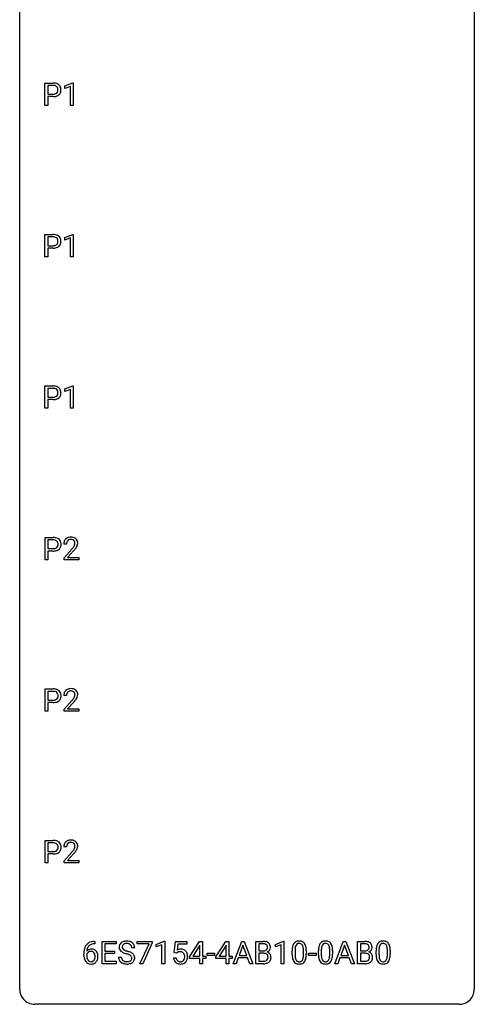
# Model space of a CAD drawing. Extents: x 3 to 27, y -3 to 100.
# Drawn here: x 3 to 27, y -3 to 49 of the extents above; entities that cross this region are included whole.
import ezdxf

# ---------------------------------------------------------------- set-up
doc = ezdxf.new("R2010")
doc.units = 0
doc.layers.add('DEFAULT_255_1_234', color=255, linetype='CONTINUOUS')
doc.layers.add('DEFAULT_255_2_778', color=255, linetype='CONTINUOUS')

msp = doc.modelspace()

# ---------------------------------------------------------------- linework, layer by layer
at = {"layer": 'DEFAULT_255_1_234'}
for p, q in [((4.096, 44.328), (4.096, 45.497)), ((4.096, 45.497), (4.528, 45.497)), ((5.135, 45.343), (5.561, 45.503)), ((5.561, 45.503), (5.584, 45.503)), ((5.584, 45.503), (5.584, 44.328)), ((4.251, 45.37), (4.251, 44.912)), ((4.537, 45.37), (4.251, 45.37)), ((4.251, 44.912), (4.528, 44.912)), ((5.135, 45.208), (5.135, 45.343)), ((5.435, 45.318), (5.135, 45.208)), ((5.435, 44.328), (5.435, 45.318)), ((4.526, 44.786), (4.251, 44.786)), ((4.251, 44.786), (4.251, 44.328)), ((4.251, 44.328), (4.096, 44.328)), ((5.584, 44.328), (5.435, 44.328)), ((4.096, 36.39), (4.096, 37.56)), ((4.096, 37.56), (4.528, 37.56)), ((4.251, 37.433), (4.251, 36.974)), ((4.537, 37.433), (4.251, 37.433)), ((5.135, 37.406), (5.561, 37.565)), ((5.135, 37.271), (5.135, 37.406)), ((5.435, 37.381), (5.135, 37.271)), ((5.435, 36.39), (5.435, 37.381)), ((5.561, 37.565), (5.584, 37.565)), ((5.584, 37.565), (5.584, 36.39)), ((4.251, 36.974), (4.528, 36.974)), ((4.526, 36.848), (4.251, 36.848)), ((4.251, 36.848), (4.251, 36.39)), ((4.251, 36.39), (4.096, 36.39)), ((5.584, 36.39), (5.435, 36.39)), ((4.096, 28.453), (4.096, 29.622)), ((4.096, 29.622), (4.528, 29.622)), ((4.251, 29.495), (4.251, 29.037)), ((4.537, 29.495), (4.251, 29.495)), ((5.135, 29.468), (5.561, 29.628)), ((5.135, 29.333), (5.135, 29.468)), ((5.435, 29.443), (5.135, 29.333)), ((5.435, 28.453), (5.435, 29.443)), ((5.561, 29.628), (5.584, 29.628)), ((5.584, 29.628), (5.584, 28.453)), ((4.251, 29.037), (4.528, 29.037)), ((4.526, 28.911), (4.251, 28.911)), ((4.251, 28.911), (4.251, 28.453)), ((4.251, 28.453), (4.096, 28.453)), ((5.584, 28.453), (5.435, 28.453)), ((4.105, 20.515), (4.105, 21.685)), ((4.105, 21.685), (4.537, 21.685)), ((4.259, 21.558), (4.259, 21.099)), ((4.545, 21.558), (4.259, 21.558)), ((5.23, 21.34), (5.082, 21.34)), ((4.259, 21.099), (4.537, 21.099)), ((4.535, 20.973), (4.259, 20.973)), ((4.259, 20.973), (4.259, 20.515)), ((5.104, 20.622), (5.509, 21.072)), ((5.597, 20.976), (5.283, 20.637)), ((4.259, 20.515), (4.105, 20.515)), ((5.104, 20.515), (5.104, 20.622)), ((5.871, 20.515), (5.104, 20.515)), ((5.283, 20.637), (5.871, 20.637)), ((5.871, 20.637), (5.871, 20.515)), ((4.105, 12.578), (4.105, 13.747)), ((4.105, 13.747), (4.537, 13.747)), ((4.259, 13.62), (4.259, 13.162)), ((4.545, 13.62), (4.259, 13.62)), ((4.259, 13.162), (4.537, 13.162)), ((4.535, 13.036), (4.259, 13.036)), ((4.259, 13.036), (4.259, 12.578)), ((5.23, 13.403), (5.082, 13.403)), ((5.104, 12.685), (5.509, 13.134)), ((5.597, 13.039), (5.283, 12.699)), ((4.259, 12.578), (4.105, 12.578)), ((5.104, 12.578), (5.104, 12.685)), ((5.871, 12.578), (5.104, 12.578)), ((5.283, 12.699), (5.871, 12.699)), ((5.871, 12.699), (5.871, 12.578)), ((4.105, 4.64), (4.105, 5.81)), ((4.105, 5.81), (4.537, 5.81)), ((4.259, 5.683), (4.259, 5.224)), ((4.545, 5.683), (4.259, 5.683)), ((4.259, 5.224), (4.537, 5.224)), ((5.23, 5.465), (5.082, 5.465)), ((5.104, 4.747), (5.509, 5.197)), ((4.535, 5.098), (4.259, 5.098)), ((4.259, 5.098), (4.259, 4.64)), ((5.104, 4.64), (5.104, 4.747)), ((5.597, 5.101), (5.283, 4.762)), ((5.283, 4.762), (5.871, 4.762)), ((5.871, 4.762), (5.871, 4.64)), ((4.259, 4.64), (4.105, 4.64)), ((5.871, 4.64), (5.104, 4.64)), ((6.685, 0.519), (6.711, 0.519)), ((6.711, 0.519), (6.711, 0.393)), ((7.09, -0.651), (7.09, 0.518)), ((7.09, 0.518), (7.825, 0.518)), ((7.825, 0.518), (7.825, 0.391)), ((8.927, 0.396), (8.927, 0.518)), ((8.927, 0.518), (9.717, 0.518)), ((9.717, 0.518), (9.717, 0.435)), ((9.925, 0.364), (10.351, 0.524)), ((10.351, 0.524), (10.374, 0.524)), ((10.374, 0.524), (10.374, -0.651)), ((10.878, -0.065), (10.937, 0.518)), ((10.937, 0.518), (11.537, 0.518)), ((11.537, 0.518), (11.537, 0.381)), ((11.679, -0.292), (12.202, 0.518)), ((12.202, 0.518), (12.361, 0.518)), ((12.361, 0.518), (12.361, -0.259)), ((13.056, -0.292), (13.58, 0.518)), ((13.58, 0.518), (13.738, 0.518)), ((13.738, 0.518), (13.738, -0.259)), ((13.96, -0.651), (14.406, 0.518)), ((14.406, 0.518), (14.541, 0.518)), ((14.541, 0.518), (14.989, -0.651)), ((15.146, -0.651), (15.146, 0.518)), ((15.146, 0.518), (15.528, 0.518)), ((16.171, 0.364), (16.597, 0.524)), ((16.597, 0.524), (16.62, 0.524)), ((16.62, 0.524), (16.62, -0.651)), ((19.282, -0.651), (19.728, 0.518)), ((19.728, 0.518), (19.863, 0.518)), ((19.863, 0.518), (20.31, -0.651)), ((20.468, -0.651), (20.468, 0.518)), ((20.468, 0.518), (20.85, 0.518)), ((6.711, 0.393), (6.684, 0.393)), ((7.825, 0.391), (7.244, 0.391)), ((7.244, 0.391), (7.244, 0.015)), ((7.244, 0.015), (7.751, 0.015)), ((7.751, 0.015), (7.751, -0.111)), ((8.801, 0.18), (8.646, 0.18)), ((9.56, 0.396), (8.927, 0.396)), ((9.077, -0.651), (9.56, 0.396)), ((9.717, 0.435), (9.233, -0.651)), ((9.925, 0.229), (9.925, 0.364)), ((10.225, 0.339), (9.925, 0.229)), ((10.225, -0.651), (10.225, 0.339)), ((11.063, 0.381), (11.028, 0.062)), ((11.537, 0.381), (11.063, 0.381)), ((12.194, 0.283), (11.847, -0.259)), ((12.211, 0.315), (12.194, 0.283)), ((12.211, -0.259), (12.211, 0.315)), ((13.571, 0.283), (13.225, -0.259)), ((13.589, 0.315), (13.571, 0.283)), ((13.589, -0.259), (13.589, 0.315)), ((14.474, 0.328), (14.275, -0.219)), ((14.673, -0.219), (14.474, 0.328)), ((15.3, 0.391), (15.3, 0.019)), ((15.528, 0.391), (15.3, 0.391)), ((15.3, 0.019), (15.533, 0.019)), ((16.171, 0.229), (16.171, 0.364)), ((16.47, 0.339), (16.171, 0.229)), ((16.47, -0.651), (16.47, 0.339)), ((17.05, -0.173), (17.05, 0.026)), ((17.199, 0.062), (17.199, -0.176)), ((17.64, -0.193), (17.64, 0.051)), ((17.788, 0.04), (17.788, -0.153)), ((18.428, -0.173), (18.428, 0.026)), ((18.576, 0.062), (18.576, -0.176)), ((19.017, -0.193), (19.017, 0.051)), ((19.166, 0.04), (19.166, -0.153)), ((19.796, 0.328), (19.597, -0.219)), ((19.995, -0.219), (19.796, 0.328)), ((20.622, 0.391), (20.622, 0.019)), ((20.85, 0.391), (20.622, 0.391)), ((20.622, 0.019), (20.855, 0.019)), ((21.449, -0.173), (21.449, 0.026)), ((21.597, 0.062), (21.597, -0.176)), ((22.038, -0.193), (22.038, 0.051)), ((22.187, 0.04), (22.187, -0.153)), ((6.137, -0.206), (6.137, -0.149)), ((6.286, -0.169), (6.286, -0.223)), ((7.751, -0.111), (7.244, -0.111)), ((7.244, -0.111), (7.244, -0.525)), ((7.954, -0.312), (8.109, -0.312)), ((10.836, -0.344), (10.977, -0.344)), ((10.997, -0.096), (10.878, -0.065)), ((11.036, -0.063), (10.997, -0.096)), ((11.679, -0.38), (11.679, -0.292)), ((12.211, -0.38), (11.679, -0.38)), ((11.847, -0.259), (12.211, -0.259)), ((12.211, -0.651), (12.211, -0.38)), ((12.361, -0.259), (12.523, -0.259)), ((12.523, -0.38), (12.361, -0.38)), ((12.361, -0.38), (12.361, -0.651)), ((12.523, -0.259), (12.523, -0.38)), ((12.59, -0.215), (12.59, -0.094)), ((12.59, -0.094), (12.981, -0.094)), ((12.981, -0.215), (12.59, -0.215)), ((12.981, -0.094), (12.981, -0.215)), ((13.056, -0.38), (13.056, -0.292)), ((13.589, -0.38), (13.056, -0.38)), ((13.225, -0.259), (13.589, -0.259)), ((13.589, -0.651), (13.589, -0.38)), ((13.738, -0.259), (13.9, -0.259)), ((13.9, -0.38), (13.738, -0.38)), ((13.738, -0.38), (13.738, -0.651)), ((13.9, -0.259), (13.9, -0.38)), ((14.229, -0.346), (14.119, -0.651)), ((14.719, -0.346), (14.229, -0.346)), ((14.275, -0.219), (14.673, -0.219)), ((14.83, -0.651), (14.719, -0.346)), ((15.557, -0.104), (15.3, -0.104)), ((15.3, -0.104), (15.3, -0.525)), ((15.557, -0.104), (15.557, -0.104)), ((17.911, -0.215), (17.911, -0.094)), ((17.911, -0.094), (18.303, -0.094)), ((18.303, -0.215), (17.911, -0.215)), ((18.303, -0.094), (18.303, -0.215)), ((19.551, -0.346), (19.441, -0.651)), ((20.041, -0.346), (19.551, -0.346)), ((19.597, -0.219), (19.995, -0.219)), ((20.152, -0.651), (20.041, -0.346)), ((20.879, -0.104), (20.622, -0.104)), ((20.622, -0.104), (20.622, -0.525)), ((20.879, -0.104), (20.879, -0.104)), ((7.833, -0.651), (7.09, -0.651)), ((7.244, -0.525), (7.833, -0.525)), ((7.833, -0.525), (7.833, -0.651)), ((9.233, -0.651), (9.077, -0.651)), ((10.374, -0.651), (10.225, -0.651)), ((12.361, -0.651), (12.211, -0.651)), ((13.738, -0.651), (13.589, -0.651)), ((14.119, -0.651), (13.96, -0.651)), ((14.989, -0.651), (14.83, -0.651)), ((15.552, -0.651), (15.146, -0.651)), ((15.3, -0.525), (15.555, -0.525)), ((16.62, -0.651), (16.47, -0.651)), ((19.441, -0.651), (19.282, -0.651)), ((20.31, -0.651), (20.152, -0.651)), ((20.873, -0.651), (20.468, -0.651)), ((20.622, -0.525), (20.877, -0.525))]:
    msp.add_line(p, q, dxfattribs=at)
for centre, radius, start, end in [((4.532, 44.891), 0.606, 78.8378, 90.3984), ((4.574, 45.093), 0.4, 58.9633, 79.0811), ((4.604, 45.149), 0.336, 48.0198, 58.4472), ((4.53, 45.334), 0.423, 269.6593, 279.4154), ((4.528, 44.947), 0.424, 87.8575, 88.8), ((4.534, 45.035), 0.336, 75.2762, 88.2915), ((4.556, 45.185), 0.271, 279.205, 294.9901), ((4.563, 45.141), 0.226, 46.8629, 75.6677), ((4.585, 45.121), 0.2, 295.2888, 311.2911), ((4.578, 45.158), 0.203, 15.7442, 46.6203), ((4.592, 45.11), 0.188, 311.7855, 347.2861), ((4.515, 45.141), 0.268, 359.4672, 15.5934), ((4.494, 45.135), 0.289, 346.6893, 0.1059), ((4.418, 45.138), 0.365, 359.6351, 0.0053), ((4.613, 45.158), 0.324, 3.3375, 48.1767), ((4.638, 45.101), 0.295, 310.8832, 346.5426), ((4.502, 45.136), 0.435, 346.1878, 0.506), ((4.49, 45.14), 0.448, 359.9478, 4.6829), ((4.527, 45.542), 0.757, 269.897, 275.0189), ((4.55, 45.321), 0.535, 274.685, 287.0245), ((4.607, 45.142), 0.347, 286.6925, 310.2288), ((4.532, 36.954), 0.606, 78.8378, 90.3984), ((4.528, 37.009), 0.424, 87.8575, 88.8), ((4.534, 37.097), 0.336, 75.2762, 88.2915), ((4.563, 37.203), 0.226, 46.8629, 75.6677), ((4.574, 37.156), 0.4, 58.9633, 79.0811), ((4.578, 37.22), 0.203, 15.7442, 46.6203), ((4.515, 37.203), 0.268, 359.4672, 15.5934), ((4.494, 37.198), 0.289, 346.6893, 0.1059), ((4.604, 37.212), 0.336, 48.0198, 58.4472), ((4.418, 37.201), 0.365, 359.6351, 0.0053), ((4.613, 37.221), 0.324, 3.3375, 48.1767), ((4.502, 37.199), 0.435, 346.1878, 0.506), ((4.49, 37.203), 0.448, 359.9478, 4.6829), ((4.527, 37.605), 0.757, 269.897, 275.0189), ((4.53, 37.397), 0.423, 269.6593, 279.4154), ((4.55, 37.384), 0.535, 274.685, 287.0245), ((4.556, 37.248), 0.271, 279.205, 294.9901), ((4.585, 37.183), 0.2, 295.2888, 311.2911), ((4.607, 37.205), 0.347, 286.6925, 310.2288), ((4.592, 37.173), 0.188, 311.7855, 347.2861), ((4.638, 37.163), 0.295, 310.8832, 346.5426), ((4.532, 29.016), 0.606, 78.8378, 90.3984), ((4.528, 29.072), 0.424, 87.8575, 88.8), ((4.534, 29.16), 0.336, 75.2762, 88.2915), ((4.563, 29.266), 0.226, 46.8629, 75.6677), ((4.574, 29.218), 0.4, 58.9633, 79.0811), ((4.578, 29.283), 0.203, 15.7442, 46.6203), ((4.604, 29.274), 0.336, 48.0198, 58.4472), ((4.613, 29.283), 0.324, 3.3375, 48.1767), ((4.527, 29.667), 0.757, 269.897, 275.0189), ((4.53, 29.459), 0.423, 269.6593, 279.4154), ((4.55, 29.446), 0.535, 274.685, 287.0245), ((4.556, 29.31), 0.271, 279.205, 294.9901), ((4.585, 29.246), 0.2, 295.2888, 311.2911), ((4.607, 29.267), 0.347, 286.6925, 310.2288), ((4.592, 29.235), 0.188, 311.7855, 347.2861), ((4.515, 29.266), 0.268, 359.4672, 15.5934), ((4.494, 29.26), 0.289, 346.6893, 0.1059), ((4.418, 29.263), 0.365, 359.6351, 0.0053), ((4.638, 29.226), 0.295, 310.8832, 346.5426), ((4.502, 29.261), 0.435, 346.1878, 0.506), ((4.49, 29.265), 0.448, 359.9478, 4.6829), ((4.541, 21.079), 0.606, 78.8378, 90.3984), ((4.582, 21.281), 0.4, 58.9633, 79.0811), ((5.426, 21.347), 0.35, 100.7869, 133.4384), ((5.461, 21.192), 0.508, 89.6605, 101.3704), ((5.468, 21.199), 0.502, 78.2171, 90.413), ((5.503, 21.361), 0.336, 55.9268, 78.4889), ((4.537, 21.134), 0.424, 87.8575, 88.8), ((4.542, 21.222), 0.336, 75.2762, 88.2915), ((4.572, 21.328), 0.226, 46.8629, 75.6677), ((4.594, 21.308), 0.2, 295.2888, 311.2911), ((4.587, 21.345), 0.203, 15.7442, 46.6203), ((4.601, 21.298), 0.188, 311.7855, 347.2861), ((4.524, 21.328), 0.268, 359.4672, 15.5934), ((4.503, 21.323), 0.289, 346.6893, 0.1059), ((4.613, 21.337), 0.336, 48.0198, 58.4472), ((4.427, 21.326), 0.365, 359.6351, 0.0053), ((4.621, 21.346), 0.324, 3.3375, 48.1767), ((4.647, 21.288), 0.295, 310.8832, 346.5426), ((4.511, 21.324), 0.435, 346.1878, 0.506), ((4.498, 21.328), 0.448, 359.9478, 4.6829), ((5.489, 21.344), 0.407, 163.2879, 180.5582), ((5.409, 21.366), 0.324, 133.4541, 162.947), ((5.629, 21.34), 0.398, 178.4382, 180.0084), ((5.542, 21.345), 0.312, 165.9093, 178.8684), ((5.442, 21.372), 0.208, 136.1757, 166.3675), ((5.43, 21.382), 0.192, 129.7279, 135.7542), ((5.437, 21.369), 0.207, 102.1739, 129.2062), ((5.462, 21.266), 0.313, 89.5461, 102.5419), ((5.465, 21.32), 0.259, 82.1602, 90.1506), ((5.478, 21.394), 0.184, 43.4415, 83.1661), ((4.689, 21.835), 1.119, 320.7373, 323.9737), ((5.081, 21.551), 0.635, 323.8962, 328.6421), ((5.471, 21.386), 0.195, 16.1715, 43.5284), ((5.286, 21.424), 0.395, 328.8299, 331.7899), ((5.385, 21.373), 0.282, 331.4255, 352.9365), ((5.42, 21.372), 0.248, 359.4866, 15.934), ((5.399, 21.37), 0.269, 353.2249, 0.0169), ((5.523, 21.395), 0.297, 47.9292, 55.4054), ((5.533, 21.405), 0.283, 4.3348, 48.0561), ((5.195, 21.498), 0.641, 326.9135, 338.3505), ((5.466, 21.394), 0.35, 337.8914, 358.9968), ((5.424, 21.388), 0.393, 359.9252, 5.5968), ((4.536, 21.73), 0.757, 269.897, 275.0189), ((4.539, 21.522), 0.423, 269.6593, 279.4154), ((4.559, 21.509), 0.535, 274.685, 287.0245), ((4.565, 21.373), 0.271, 279.205, 294.9901), ((4.616, 21.33), 0.347, 286.6925, 310.2288), ((4.16, 22.265), 1.801, 318.5132, 320.7828), ((4.413, 22.07), 1.611, 317.2587, 319.9046), ((4.797, 21.754), 1.115, 319.6473, 327.0958), ((4.541, 13.141), 0.606, 78.8378, 90.3984), ((4.537, 13.197), 0.424, 87.8575, 88.8), ((4.542, 13.285), 0.336, 75.2762, 88.2915), ((4.572, 13.391), 0.226, 46.8629, 75.6677), ((4.582, 13.343), 0.4, 58.9633, 79.0811), ((4.587, 13.408), 0.203, 15.7442, 46.6203), ((4.524, 13.391), 0.268, 359.4672, 15.5934), ((4.613, 13.399), 0.336, 48.0198, 58.4472), ((4.621, 13.408), 0.324, 3.3375, 48.1767), ((4.498, 13.39), 0.448, 359.9478, 4.6829), ((5.489, 13.407), 0.407, 163.2879, 180.5582), ((5.409, 13.429), 0.324, 133.4541, 162.947), ((5.426, 13.41), 0.35, 100.7869, 133.4384), ((5.542, 13.408), 0.312, 165.9093, 178.8684), ((5.442, 13.435), 0.208, 136.1757, 166.3675), ((5.43, 13.444), 0.192, 129.7279, 135.7542), ((5.437, 13.432), 0.207, 102.1739, 129.2062), ((5.461, 13.255), 0.508, 89.6605, 101.3704), ((5.462, 13.329), 0.313, 89.5461, 102.5419), ((5.468, 13.261), 0.502, 78.2171, 90.413), ((5.465, 13.382), 0.259, 82.1602, 90.1506), ((5.478, 13.456), 0.184, 43.4415, 83.1661), ((5.503, 13.423), 0.336, 55.9268, 78.4889), ((5.471, 13.448), 0.195, 16.1715, 43.5284), ((5.42, 13.435), 0.248, 359.4866, 15.934), ((5.399, 13.432), 0.269, 353.2249, 0.0169), ((5.523, 13.457), 0.297, 47.9292, 55.4054), ((5.533, 13.468), 0.283, 4.3348, 48.0561), ((5.466, 13.456), 0.35, 337.8914, 358.9968), ((5.424, 13.451), 0.393, 359.9252, 5.5968), ((4.536, 13.792), 0.757, 269.897, 275.0189), ((4.539, 13.584), 0.423, 269.6593, 279.4154), ((4.559, 13.571), 0.535, 274.685, 287.0245), ((4.565, 13.435), 0.271, 279.205, 294.9901), ((4.594, 13.371), 0.2, 295.2888, 311.2911), ((4.616, 13.392), 0.347, 286.6925, 310.2288), ((4.601, 13.36), 0.188, 311.7855, 347.2861), ((4.503, 13.385), 0.289, 346.6893, 0.1059), ((4.427, 13.388), 0.365, 359.6351, 0.0053), ((4.647, 13.351), 0.295, 310.8832, 346.5426), ((4.511, 13.386), 0.435, 346.1878, 0.506), ((5.629, 13.403), 0.398, 178.4382, 180.0084), ((4.16, 14.327), 1.801, 318.5132, 320.7828), ((4.689, 13.897), 1.119, 320.7373, 323.9737), ((5.081, 13.613), 0.635, 323.8962, 328.6421), ((4.413, 14.133), 1.611, 317.2587, 319.9046), ((5.286, 13.487), 0.395, 328.8299, 331.7899), ((5.385, 13.435), 0.282, 331.4255, 352.9365), ((4.797, 13.816), 1.115, 319.6473, 327.0958), ((5.195, 13.561), 0.641, 326.9135, 338.3505), ((4.541, 5.204), 0.606, 78.8378, 90.3984), ((4.537, 5.259), 0.424, 87.8575, 88.8), ((4.542, 5.347), 0.336, 75.2762, 88.2915), ((4.582, 5.406), 0.4, 58.9633, 79.0811), ((4.613, 5.462), 0.336, 48.0198, 58.4472), ((4.621, 5.471), 0.324, 3.3375, 48.1767), ((5.409, 5.491), 0.324, 133.4541, 162.947), ((5.426, 5.472), 0.35, 100.7869, 133.4384), ((5.437, 5.494), 0.207, 102.1739, 129.2062), ((5.461, 5.317), 0.508, 89.6605, 101.3704), ((5.462, 5.391), 0.313, 89.5461, 102.5419), ((5.468, 5.324), 0.502, 78.2171, 90.413), ((5.465, 5.445), 0.259, 82.1602, 90.1506), ((5.478, 5.519), 0.184, 43.4415, 83.1661), ((5.503, 5.486), 0.336, 55.9268, 78.4889), ((5.523, 5.52), 0.297, 47.9292, 55.4054), ((5.533, 5.53), 0.283, 4.3348, 48.0561), ((4.539, 5.647), 0.423, 269.6593, 279.4154), ((4.565, 5.498), 0.271, 279.205, 294.9901), ((4.572, 5.453), 0.226, 46.8629, 75.6677), ((4.594, 5.433), 0.2, 295.2888, 311.2911), ((4.616, 5.455), 0.347, 286.6925, 310.2288), ((4.587, 5.47), 0.203, 15.7442, 46.6203), ((4.601, 5.423), 0.188, 311.7855, 347.2861), ((4.524, 5.453), 0.268, 359.4672, 15.5934), ((4.503, 5.448), 0.289, 346.6893, 0.1059), ((4.427, 5.451), 0.365, 359.6351, 0.0053), ((4.647, 5.413), 0.295, 310.8832, 346.5426), ((4.511, 5.449), 0.435, 346.1878, 0.506), ((4.498, 5.453), 0.448, 359.9478, 4.6829), ((5.489, 5.469), 0.407, 163.2879, 180.5582), ((5.629, 5.465), 0.398, 178.4382, 180.0084), ((5.542, 5.47), 0.312, 165.9093, 178.8684), ((5.442, 5.497), 0.208, 136.1757, 166.3675), ((5.43, 5.507), 0.192, 129.7279, 135.7542), ((4.16, 6.39), 1.801, 318.5132, 320.7828), ((4.689, 5.96), 1.119, 320.7373, 323.9737), ((5.081, 5.676), 0.635, 323.8962, 328.6421), ((5.471, 5.511), 0.195, 16.1715, 43.5284), ((5.286, 5.549), 0.395, 328.8299, 331.7899), ((5.385, 5.498), 0.282, 331.4255, 352.9365), ((4.797, 5.879), 1.115, 319.6473, 327.0958), ((5.42, 5.497), 0.248, 359.4866, 15.934), ((5.399, 5.495), 0.269, 353.2249, 0.0169), ((5.195, 5.623), 0.641, 326.9135, 338.3505), ((5.466, 5.519), 0.35, 337.8914, 358.9968), ((5.424, 5.513), 0.393, 359.9252, 5.5968), ((4.536, 5.855), 0.757, 269.897, 275.0189), ((4.559, 5.634), 0.535, 274.685, 287.0245), ((4.413, 6.195), 1.611, 317.2587, 319.9046), ((6.689, -0.185), 0.703, 90.3778, 103.5869), ((8.344, 0.142), 0.388, 101.9878, 128.8743), ((8.384, -0.03), 0.564, 89.5907, 102.3169), ((8.391, 0.002), 0.532, 77.2361, 90.3248), ((8.412, 0.099), 0.433, 63.8378, 77.0809), ((15.532, -0.219), 0.737, 82.1257, 90.2933), ((17.373, 0.243), 0.286, 101.6441, 144.5142), ((17.415, 0.074), 0.46, 89.5284, 102.582), ((17.423, 0.07), 0.464, 77.0438, 90.5081), ((17.463, 0.234), 0.295, 48.2779, 77.4995), ((18.75, 0.243), 0.286, 101.6441, 144.5142), ((18.793, 0.074), 0.46, 89.5284, 102.582), ((18.801, 0.07), 0.464, 77.0438, 90.5081), ((18.841, 0.234), 0.295, 48.2779, 77.4995), ((20.854, -0.219), 0.737, 82.1257, 90.2933), ((21.771, 0.243), 0.286, 101.6441, 144.5142), ((21.813, 0.074), 0.46, 89.5284, 102.582), ((21.821, 0.07), 0.464, 77.0438, 90.5081), ((21.862, 0.234), 0.295, 48.2779, 77.4995), ((7.35, -0.143), 1.213, 171.4525, 180.3159), ((6.91, -0.074), 0.768, 157.9803, 171.6247), ((6.689, 0.014), 0.53, 141.4298, 157.8541), ((6.624, 0.059), 0.451, 102.8716, 140.8565), ((6.518, -0.189), 0.303, 95.8331, 138.9955), ((6.973, -0.051), 0.687, 173.7811, 174.9255), ((6.832, -0.032), 0.545, 161.285, 174.2077), ((6.667, 0.027), 0.369, 134.5303, 161.6211), ((6.65, 0.038), 0.35, 104.2855, 133.8629), ((6.54, -0.317), 0.433, 89.8754, 97.0544), ((6.545, -0.234), 0.349, 71.6408, 90.624), ((6.689, -0.107), 0.5, 90.6001, 104.5147), ((6.56, -0.178), 0.292, 39.6368, 71.019), ((6.496, -0.233), 0.376, 10.6587, 39.9044), ((8.27, 0.22), 0.28, 132.4834, 181.0242), ((8.271, 0.213), 0.28, 179.5062, 199.8695), ((8.264, 0.214), 0.274, 200.6782, 228.1764), ((8.33, 0.164), 0.361, 129.2532, 133.4243), ((8.312, 0.262), 0.342, 227.4065, 229.9881), ((8.378, 0.218), 0.232, 175.1779, 180.0582), ((8.294, 0.217), 0.147, 179.6142, 228.1246), ((8.31, 0.228), 0.163, 127.7287, 176.7105), ((8.338, 0.258), 0.207, 226.578, 230.88), ((8.385, 0.32), 0.285, 231.4635, 241.9261), ((8.334, 0.198), 0.201, 114.0401, 127.9851), ((8.505, 0.54), 0.536, 241.7179, 248.326), ((8.361, 0.134), 0.271, 99.0695, 113.7659), ((8.643, 0.884), 0.906, 248.2008, 252.4528), ((8.386, -0.011), 0.418, 89.6698, 99.231), ((8.763, 1.256), 1.297, 252.3391, 254.3469), ((8.389, -0.05), 0.457, 86.264, 90.0526), ((8.009, -1.442), 1.504, 71.0197, 74.4087), ((8.399, 0.071), 0.336, 73.7888, 86.6653), ((8.432, 0.181), 0.221, 48.5928, 74.1242), ((8.449, 0.201), 0.195, 14.9781, 48.2004), ((8.44, 0.15), 0.375, 45.9864, 64.1608), ((8.378, 0.182), 0.268, 359.4693, 14.9832), ((8.466, 0.18), 0.335, 32.2747, 45.6547), ((8.472, 0.182), 0.329, 359.6507, 32.613), ((11.214, -0.256), 0.368, 93.7182, 120.2539), ((11.223, -0.337), 0.449, 89.966, 94.2496), ((11.227, -0.278), 0.39, 73.8043, 90.5586), ((11.251, -0.192), 0.302, 41.3071, 73.543), ((11.209, -0.228), 0.356, 13.5076, 41.2174), ((15.529, 0.037), 0.354, 89.8708, 90.0431), ((15.531, -0.085), 0.477, 82.6985, 90.1729), ((15.535, 0.348), 0.329, 269.6065, 281.4534), ((15.555, 0.096), 0.294, 71.6863, 82.8456), ((15.558, 0.243), 0.221, 281.2041, 302.5148), ((15.571, 0.053), 0.462, 69.9044, 82.2857), ((15.592, 0.206), 0.177, 52.8286, 71.985), ((15.571, 0.218), 0.193, 303.0217, 309.837), ((15.59, 0.198), 0.165, 309.5228, 356.951), ((15.62, 0.245), 0.13, 31.8853, 52.1413), ((15.628, 0.207), 0.298, 51.1839, 70.0182), ((15.591, 0.229), 0.162, 10.9182, 31.323), ((15.495, 0.209), 0.26, 359.5559, 11.2096), ((15.523, 0.207), 0.232, 355.4701, 0.0493), ((15.631, 0.235), 0.29, 298.6825, 323.2757), ((15.654, 0.245), 0.253, 12.1017, 50.4215), ((15.673, 0.203), 0.238, 323.4908, 0.8817), ((15.515, 0.21), 0.396, 359.5251, 12.8212), ((18.245, 0.031), 1.195, 173.7676, 180.2316), ((17.793, 0.082), 0.74, 164.3059, 173.9002), ((17.502, 0.166), 0.437, 148.7922, 164.5684), ((17.407, 0.219), 0.328, 144.5884, 148.1176), ((18.347, 0.052), 1.148, 177.8632, 179.5044), ((18.044, 0.066), 0.844, 172.0259, 178.0703), ((17.714, 0.114), 0.511, 163.3763, 172.1411), ((17.505, 0.177), 0.292, 149.4209, 163.6286), ((17.398, 0.241), 0.168, 105.7981, 149.7388), ((17.416, 0.175), 0.237, 89.3807, 105.6763), ((17.42, 0.149), 0.263, 81.106, 90.2185), ((17.438, 0.237), 0.173, 30.7408, 82.4657), ((17.386, 0.203), 0.236, 24.2871, 31.3936), ((17.268, 0.153), 0.363, 12.0806, 23.8174), ((16.993, 0.092), 0.646, 4.8362, 12.2905), ((16.572, 0.054), 1.068, 359.809, 4.9408), ((17.471, 0.247), 0.281, 36.3142, 47.6306), ((17.384, 0.188), 0.386, 18.2932, 35.6769), ((17.129, 0.101), 0.654, 8.0247, 18.5605), ((16.713, 0.04), 1.075, 1.1274, 8.1718), ((16.39, 0.027), 1.399, 0.5424, 1.3863), ((19.623, 0.031), 1.195, 173.7676, 180.2316), ((19.171, 0.082), 0.74, 164.3059, 173.9002), ((18.88, 0.166), 0.437, 148.7922, 164.5684), ((18.784, 0.219), 0.328, 144.5884, 148.1176), ((19.724, 0.052), 1.148, 177.8632, 179.5044), ((19.421, 0.066), 0.844, 172.0259, 178.0703), ((19.091, 0.114), 0.511, 163.3763, 172.1411), ((18.882, 0.177), 0.292, 149.4209, 163.6286), ((18.776, 0.241), 0.168, 105.7981, 149.7388), ((18.794, 0.175), 0.237, 89.3807, 105.6763), ((18.797, 0.149), 0.263, 81.106, 90.2185), ((18.815, 0.237), 0.173, 30.7408, 82.4657), ((18.763, 0.203), 0.236, 24.2871, 31.3936), ((18.646, 0.153), 0.363, 12.0806, 23.8174), ((18.37, 0.092), 0.646, 4.8362, 12.2905), ((17.949, 0.054), 1.068, 359.809, 4.9408), ((18.848, 0.247), 0.281, 36.3142, 47.6306), ((18.761, 0.188), 0.386, 18.2932, 35.6769), ((18.507, 0.101), 0.654, 8.0247, 18.5605), ((18.091, 0.04), 1.075, 1.1274, 8.1718), ((17.767, 0.027), 1.399, 0.5424, 1.3863), ((20.85, 0.037), 0.354, 89.8708, 90.0431), ((20.853, -0.085), 0.477, 82.6985, 90.1729), ((20.857, 0.348), 0.329, 269.6065, 281.4534), ((20.877, 0.096), 0.294, 71.6863, 82.8456), ((20.88, 0.243), 0.221, 281.2041, 302.5148), ((20.893, 0.053), 0.462, 69.9044, 82.2857), ((20.914, 0.206), 0.177, 52.8286, 71.985), ((20.893, 0.218), 0.193, 303.0217, 309.837), ((20.912, 0.198), 0.165, 309.5228, 356.951), ((20.942, 0.245), 0.13, 31.8853, 52.1413), ((20.95, 0.207), 0.298, 51.1839, 70.0182), ((20.913, 0.229), 0.162, 10.9182, 31.323), ((20.817, 0.209), 0.26, 359.5559, 11.2096), ((20.845, 0.207), 0.232, 355.4701, 0.0493), ((20.953, 0.235), 0.29, 298.6825, 323.2757), ((20.975, 0.245), 0.253, 12.1017, 50.4215), ((20.995, 0.203), 0.238, 323.4908, 0.8817), ((20.837, 0.21), 0.396, 359.5251, 12.8212), ((22.643, 0.031), 1.195, 173.7676, 180.2316), ((22.192, 0.082), 0.74, 164.3059, 173.9002), ((21.9, 0.166), 0.437, 148.7922, 164.5684), ((21.805, 0.219), 0.328, 144.5884, 148.1176), ((22.745, 0.052), 1.148, 177.8632, 179.5044), ((22.442, 0.066), 0.844, 172.0259, 178.0703), ((22.112, 0.114), 0.511, 163.3763, 172.1411), ((21.903, 0.177), 0.292, 149.4209, 163.6286), ((21.796, 0.241), 0.168, 105.7981, 149.7388), ((21.815, 0.175), 0.237, 89.3807, 105.6763), ((21.818, 0.149), 0.263, 81.106, 90.2185), ((21.836, 0.237), 0.173, 30.7408, 82.4657), ((21.784, 0.203), 0.236, 24.2871, 31.3936), ((21.666, 0.153), 0.363, 12.0806, 23.8174), ((21.391, 0.092), 0.646, 4.8362, 12.2905), ((20.97, 0.054), 1.068, 359.809, 4.9408), ((21.869, 0.247), 0.281, 36.3142, 47.6306), ((21.782, 0.188), 0.386, 18.2932, 35.6769), ((21.528, 0.101), 0.654, 8.0247, 18.5605), ((21.111, 0.04), 1.075, 1.1274, 8.1718), ((20.788, 0.027), 1.399, 0.5424, 1.3863), ((6.791, -0.211), 0.655, 179.6345, 191.7836), ((6.597, -0.254), 0.456, 191.4116, 218.6078), ((6.502, -0.246), 0.23, 145.2975, 160.266), ((6.81, -0.226), 0.523, 179.6514, 190.2856), ((6.64, -0.258), 0.351, 190.0945, 207.5098), ((6.52, -0.26), 0.252, 124.9745, 144.8959), ((6.584, -0.285), 0.288, 207.9583, 216.3251), ((6.55, -0.313), 0.245, 215.7661, 232.5457), ((6.515, -0.245), 0.237, 89.8751, 126.2072), ((6.511, -0.362), 0.183, 232.8005, 270.6606), ((6.516, -0.243), 0.235, 85.0141, 90.0513), ((6.523, -0.193), 0.184, 36.8251, 85.7416), ((6.525, -0.36), 0.183, 289.1833, 322.9684), ((6.481, -0.231), 0.241, 32.3035, 38.0827), ((6.464, -0.312), 0.261, 322.6008, 346.5182), ((6.45, -0.248), 0.276, 11.0482, 31.8146), ((6.348, -0.283), 0.38, 346.2582, 358.7742), ((6.322, -0.274), 0.407, 359.6214, 11.2839), ((6.247, -0.277), 0.482, 358.3755, 0.0098), ((6.504, -0.314), 0.367, 318.141, 347.6119), ((6.337, -0.274), 0.539, 347.2487, 0.4369), ((6.341, -0.267), 0.535, 359.6826, 11.1326), ((8.262, -0.316), 0.309, 179.2419, 215.2648), ((8.29, -0.297), 0.342, 215.3403, 233.0843), ((8.391, 0.362), 0.469, 230.4982, 241.8087), ((8.339, -0.315), 0.23, 179.3355, 199.1046), ((8.306, -0.324), 0.196, 199.8829, 232.7063), ((8.544, 0.642), 0.788, 241.6337, 249.0065), ((8.353, -0.264), 0.272, 232.3738, 255.5137), ((8.712, 1.075), 1.252, 248.9199, 254.144), ((7.925, -1.672), 1.604, 71.7183, 73.9259), ((8.105, -1.133), 1.037, 68.0063, 71.8053), ((8.277, -0.71), 0.58, 62.2515, 68.1221), ((8.179, -0.953), 0.986, 66.1847, 71.0864), ((8.459, -0.327), 0.206, 290.662, 307.0371), ((8.416, -0.45), 0.285, 52.7386, 62.4979), ((8.334, -0.602), 0.603, 59.3536, 66.2692), ((8.489, -0.364), 0.159, 306.3944, 355.3031), ((8.498, -0.341), 0.149, 16.4723, 52.6262), ((8.452, -0.354), 0.196, 359.4179, 16.1972), ((8.423, -0.452), 0.428, 49.1021, 59.3294), ((8.438, -0.356), 0.21, 354.366, 0.0699), ((8.528, -0.36), 0.276, 307.5917, 336.4316), ((8.505, -0.359), 0.304, 32.792, 49.2506), ((8.537, -0.336), 0.264, 31.1181, 32.4005), ((8.528, -0.339), 0.274, 8.1117, 30.7959), ((8.51, -0.358), 0.293, 337.4731, 0.7537), ((8.447, -0.353), 0.356, 359.8389, 8.4707), ((11.284, -0.305), 0.449, 184.9247, 194.4976), ((11.16, -0.341), 0.32, 193.7537, 228.5271), ((11.303, -0.302), 0.329, 187.3601, 198.6733), ((11.198, -0.338), 0.218, 198.4452, 217.7945), ((11.168, -0.359), 0.182, 218.2887, 228.5612), ((11.143, -0.204), 0.176, 114.1951, 127.3641), ((11.178, -0.346), 0.198, 228.9655, 258.1235), ((11.166, -0.258), 0.235, 98.9831, 113.8909), ((11.187, -0.381), 0.36, 89.6805, 99.1614), ((11.189, -0.314), 0.293, 84.6958, 90.0676), ((11.201, -0.232), 0.211, 41.785, 85.9893), ((11.218, -0.356), 0.188, 286.7251, 320.6004), ((11.178, -0.252), 0.241, 12.649, 41.6081), ((11.18, -0.325), 0.237, 320.6713, 344.5442), ((11.064, -0.291), 0.358, 344.2412, 356.7357), ((11.073, -0.278), 0.35, 359.5577, 12.9535), ((10.939, -0.281), 0.483, 356.3549, 0.05), ((11.206, -0.322), 0.36, 323.673, 348.1673), ((11.045, -0.271), 0.526, 1.1331, 13.8829), ((11.031, -0.283), 0.54, 347.8572, 0.4293), ((10.904, -0.279), 0.667, 359.9919, 1.5443), ((15.562, -0.466), 0.361, 76.5636, 90.6981), ((15.58, -0.298), 0.225, 281.1056, 302.5132), ((15.614, -0.28), 0.169, 17.6685, 78.9941), ((15.595, -0.325), 0.194, 303.0369, 311.8811), ((15.602, -0.333), 0.183, 311.9916, 351.7143), ((15.595, 0.295), 0.36, 293.1999, 299.1396), ((15.662, -0.313), 0.287, 54.0012, 74.9168), ((15.51, -0.311), 0.277, 359.0456, 17.2296), ((15.52, -0.317), 0.267, 350.734, 0.2222), ((15.674, -0.294), 0.264, 36.3581, 53.5292), ((15.65, -0.344), 0.288, 311.1786, 344.6887), ((15.661, -0.303), 0.28, 4.819, 36.309), ((15.551, -0.318), 0.391, 344.7479, 0.5373), ((15.583, -0.314), 0.358, 359.937, 5.5204), ((18.403, -0.155), 1.353, 180.7449, 181.151), ((18.123, -0.165), 1.072, 180.8976, 188.0056), ((17.727, -0.223), 0.673, 187.8816, 198.2347), ((17.479, -0.306), 0.41, 197.9694, 215.2624), ((18.239, -0.179), 1.04, 179.7996, 185.246), ((17.835, -0.218), 0.634, 185.1412, 193.008), ((17.571, -0.28), 0.363, 192.7898, 205.2508), ((17.466, -0.327), 0.248, 205.8005, 211.2538), ((17.414, -0.362), 0.185, 210.379, 238.4008), ((17.437, -0.373), 0.171, 287.7958, 329.0809), ((17.341, -0.313), 0.284, 328.6635, 343.3325), ((17.124, -0.245), 0.512, 343.0499, 351.9393), ((16.777, -0.194), 0.862, 351.8069, 357.7959), ((16.454, -0.178), 1.186, 357.5872, 359.2678), ((17.327, -0.294), 0.447, 329.2804, 344.7473), ((17.028, -0.209), 0.758, 344.4935, 353.9765), ((16.564, -0.157), 1.225, 353.8442, 0.2288), ((19.78, -0.155), 1.353, 180.7449, 181.151), ((19.5, -0.165), 1.072, 180.8976, 188.0056), ((19.104, -0.223), 0.673, 187.8816, 198.2347), ((18.856, -0.306), 0.41, 197.9694, 215.2624), ((19.617, -0.179), 1.04, 179.7996, 185.246), ((19.213, -0.218), 0.634, 185.1412, 193.008), ((18.948, -0.28), 0.363, 192.7898, 205.2508), ((18.844, -0.327), 0.248, 205.8005, 211.2538), ((18.791, -0.362), 0.185, 210.379, 238.4008), ((18.814, -0.373), 0.171, 287.7958, 329.0809), ((18.719, -0.313), 0.284, 328.6635, 343.3325), ((18.501, -0.245), 0.512, 343.0499, 351.9393), ((18.155, -0.194), 0.862, 351.8069, 357.7959), ((17.831, -0.178), 1.186, 357.5872, 359.2678), ((18.704, -0.294), 0.447, 329.2804, 344.7473), ((18.405, -0.209), 0.758, 344.4935, 353.9765), ((17.941, -0.157), 1.225, 353.8442, 0.2288), ((20.884, -0.466), 0.361, 76.5636, 90.6981), ((20.902, -0.298), 0.225, 281.1056, 302.5132), ((20.935, -0.28), 0.169, 17.6685, 78.9941), ((20.917, -0.325), 0.194, 303.0369, 311.8811), ((20.924, -0.333), 0.183, 311.9916, 351.7143), ((20.917, 0.295), 0.36, 293.1999, 299.1396), ((20.984, -0.313), 0.287, 54.0012, 74.9168), ((20.831, -0.311), 0.277, 359.0456, 17.2296), ((20.842, -0.317), 0.267, 350.734, 0.2222), ((20.996, -0.294), 0.264, 36.3581, 53.5292), ((20.972, -0.344), 0.288, 311.1786, 344.6887), ((20.983, -0.303), 0.28, 4.819, 36.309), ((20.873, -0.318), 0.391, 344.7479, 0.5373), ((20.905, -0.314), 0.358, 359.937, 5.5204), ((22.801, -0.155), 1.353, 180.7449, 181.151), ((22.521, -0.165), 1.072, 180.8976, 188.0056), ((22.125, -0.223), 0.673, 187.8816, 198.2347), ((21.877, -0.306), 0.41, 197.9694, 215.2624), ((22.638, -0.179), 1.04, 179.7996, 185.246), ((22.233, -0.218), 0.634, 185.1412, 193.008), ((21.969, -0.28), 0.363, 192.7898, 205.2508), ((21.864, -0.327), 0.248, 205.8005, 211.2538), ((21.812, -0.362), 0.185, 210.379, 238.4008), ((21.835, -0.373), 0.171, 287.7958, 329.0809), ((21.739, -0.313), 0.284, 328.6635, 343.3325), ((21.522, -0.245), 0.512, 343.0499, 351.9393), ((21.175, -0.194), 0.862, 351.8069, 357.7959), ((20.852, -0.178), 1.186, 357.5872, 359.2678), ((21.725, -0.294), 0.447, 329.2804, 344.7473), ((21.426, -0.209), 0.758, 344.4935, 353.9765), ((20.962, -0.157), 1.225, 353.8442, 0.2288), ((6.51, -0.328), 0.341, 218.1665, 245.8781), ((6.509, -0.313), 0.354, 246.914, 270.7437), ((6.516, -0.325), 0.219, 269.3554, 288.4744), ((6.514, -0.211), 0.457, 269.8874, 276.7918), ((6.536, -0.341), 0.325, 275.6342, 317.8248), ((8.345, -0.222), 0.436, 233.167, 246.4951), ((8.387, -0.134), 0.533, 246.1383, 248.0543), ((8.392, -0.115), 0.553, 248.2708, 270.4056), ((8.387, -0.14), 0.401, 255.2446, 267.5321), ((8.396, -0.017), 0.525, 267.1558, 270.0287), ((8.399, -0.061), 0.48, 269.7, 278.166), ((8.397, 0.089), 0.756, 269.9708, 272.8178), ((8.409, -0.091), 0.576, 272.4383, 284.6465), ((8.424, -0.234), 0.305, 278.0231, 290.6255), ((8.459, -0.273), 0.387, 284.3734, 307.1424), ((8.482, -0.309), 0.345, 307.6552, 308.453), ((11.167, -0.33), 0.334, 228.9024, 256.3314), ((11.197, -0.21), 0.458, 256.2427, 270.4486), ((11.199, -0.258), 0.288, 257.7258, 270.4014), ((11.203, -0.302), 0.244, 269.4204, 286.4209), ((11.204, -0.188), 0.479, 269.577, 282.4215), ((11.242, -0.344), 0.319, 281.8396, 316.5458), ((11.236, -0.34), 0.326, 316.8171, 323.1493), ((15.553, 0.045), 0.696, 269.9237, 274.4456), ((15.557, -0.189), 0.336, 269.6056, 281.374), ((15.57, -0.143), 0.507, 274.1042, 286.4072), ((15.621, -0.308), 0.335, 286.0418, 310.8441), ((17.376, -0.375), 0.287, 215.8618, 257.2789), ((17.417, -0.22), 0.447, 256.6229, 270.5104), ((17.412, -0.357), 0.188, 239.6521, 265.9794), ((17.42, -0.29), 0.256, 265.1315, 270.0603), ((17.423, -0.323), 0.224, 269.3315, 287.2178), ((17.424, -0.208), 0.459, 269.5977, 281.6734), ((17.464, -0.375), 0.288, 280.5801, 324.9173), ((17.426, -0.349), 0.334, 324.9352, 328.616), ((18.754, -0.375), 0.287, 215.8618, 257.2789), ((18.794, -0.22), 0.447, 256.6229, 270.5104), ((18.789, -0.357), 0.188, 239.6521, 265.9794), ((18.798, -0.29), 0.256, 265.1315, 270.0603), ((18.801, -0.323), 0.224, 269.3315, 287.2178), ((18.801, -0.208), 0.459, 269.5977, 281.6734), ((18.841, -0.375), 0.288, 280.5801, 324.9173), ((18.804, -0.349), 0.334, 324.9352, 328.616), ((20.874, 0.045), 0.696, 269.9237, 274.4456), ((20.879, -0.189), 0.336, 269.6056, 281.374), ((20.892, -0.143), 0.507, 274.1042, 286.4072), ((20.943, -0.308), 0.335, 286.0418, 310.8441), ((21.775, -0.375), 0.287, 215.8618, 257.2789), ((21.815, -0.22), 0.447, 256.6229, 270.5104), ((21.81, -0.357), 0.188, 239.6521, 265.9794), ((21.819, -0.29), 0.256, 265.1315, 270.0603), ((21.821, -0.323), 0.224, 269.3315, 287.2178), ((21.822, -0.208), 0.459, 269.5977, 281.6734), ((21.862, -0.375), 0.288, 280.5801, 324.9173), ((21.824, -0.349), 0.334, 324.9352, 328.616)]:
    msp.add_arc(centre, radius, start, end, dxfattribs=at)
at = {"layer": 'DEFAULT_255_2_778'}
for p, q in [((2.778, -1.984), (2.778, 99.616)), ((26.591, 99.616), (26.591, -1.984)), ((25.797, -2.778), (3.572, -2.778))]:
    msp.add_line(p, q, dxfattribs=at)
for centre, start, end in [((3.57, -1.986), 179.8524, 219.1642), ((25.799, -1.986), 309.4762, 0.1483), ((3.57, -1.987), 219.1282, 270.1454), ((25.799, -1.987), 269.8517, 309.5112)]:
    msp.add_arc(centre, 0.791, start, end, dxfattribs=at)

doc.saveas('drawing.dxf')
